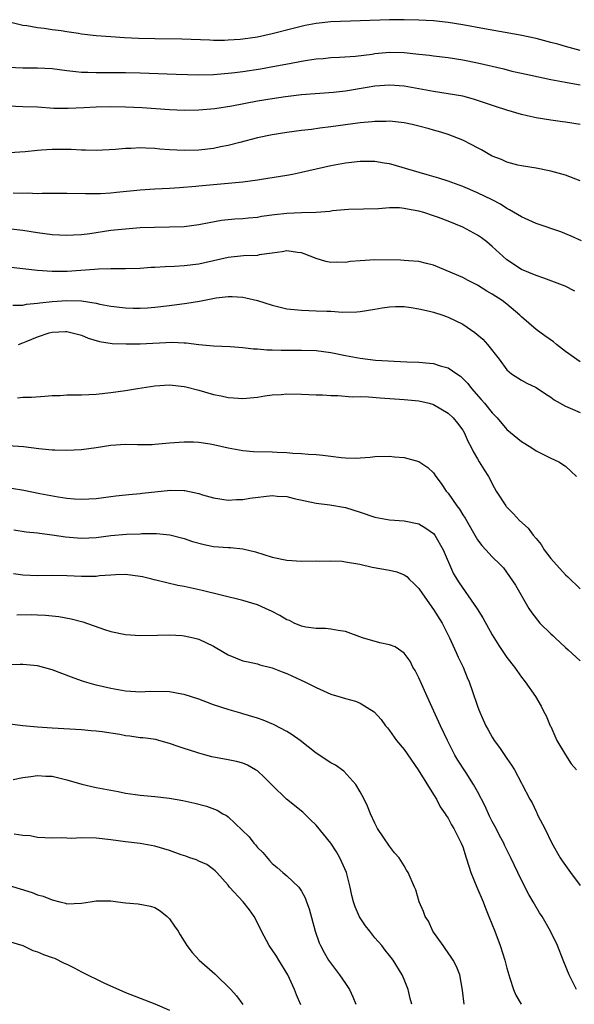
# Model space of a CAD drawing. Units: inches. Extents: x 2503930 to 2505000, y 1551000 to 1554000.
# Drawn here: x 2504571 to 2504646, y 1552399 to 1552533 of the extents above; entities that cross this region are included whole.
import ezdxf

# ---------------------------------------------------------------- set-up
doc = ezdxf.new("R2010")
doc.units = ezdxf.units.IN
doc.header["$MEASUREMENT"] = 0
doc.layers.add('LD25021551_2ft', color=54, linetype='Continuous')

msp = doc.modelspace()

# ---------------------------------------------------------------- linework, layer by layer
at = {"layer": 'LD25021551_2ft'}
for points, elevation in [([(2504647, 1552529.09), (2504645.51, 1552529.51), (2504645, 1552529.64), (2504643.96, 1552529.96), (2504643, 1552530.22), (2504641, 1552530.74), (2504638.81, 1552531.19), (2504633.95, 1552532.05), (2504631, 1552532.63), (2504629, 1552532.94), (2504627, 1552533.14), (2504625, 1552533.26), (2504623, 1552533.31), (2504621, 1552533.29), (2504613, 1552533.02), (2504611, 1552532.8), (2504609.49, 1552532.51), (2504607.87, 1552532.13), (2504605, 1552531.39), (2504603, 1552530.94), (2504601, 1552530.65), (2504600.62, 1552530.62), (2504599, 1552530.5), (2504598.48, 1552530.48), (2504597, 1552530.49), (2504596.5, 1552530.5), (2504592.66, 1552530.66), (2504589, 1552530.71), (2504586.76, 1552530.75), (2504584.84, 1552530.84), (2504582.97, 1552530.97), (2504581, 1552531.13), (2504579, 1552531.35), (2504578.58, 1552531.42), (2504577, 1552531.64), (2504576.21, 1552531.79), (2504575, 1552531.95), (2504573.87, 1552532.13), (2504573, 1552532.21), (2504571.51, 1552532.49), (2504571, 1552532.54), (2504569, 1552533.01)], 7818), ([(2504569, 1552526.83), (2504571, 1552526.74), (2504573, 1552526.77), (2504575, 1552526.65), (2504577, 1552526.38), (2504578.23, 1552526.23), (2504579, 1552526.17), (2504579.84, 1552526.16), (2504581, 1552526.11), (2504585, 1552526.12), (2504587, 1552526.07), (2504591.9, 1552525.9), (2504595, 1552525.81), (2504597, 1552525.85), (2504599, 1552526), (2504599.88, 1552526.12), (2504601, 1552526.25), (2504603.39, 1552526.61), (2504605.09, 1552526.91), (2504607.36, 1552527.36), (2504609, 1552527.67), (2504609.8, 1552527.8), (2504611, 1552527.96), (2504611.97, 1552528.03), (2504613, 1552528.14), (2504614.2, 1552528.2), (2504616.35, 1552528.35), (2504618.63, 1552528.63), (2504619, 1552528.69), (2504621, 1552528.88), (2504623, 1552528.85), (2504625, 1552528.63), (2504626.46, 1552528.46), (2504627, 1552528.37), (2504629, 1552528.14), (2504631, 1552527.85), (2504633, 1552527.45), (2504636.59, 1552526.59), (2504637.71, 1552526.29), (2504639, 1552526.02), (2504640.27, 1552525.73), (2504643, 1552525.16), (2504645, 1552524.78), (2504645.25, 1552524.75), (2504647, 1552524.45)], 7820), ([(2504647, 1552519.03), (2504645, 1552519.35), (2504644.62, 1552519.38), (2504643, 1552519.59), (2504641, 1552519.91), (2504639.79, 1552520.21), (2504639, 1552520.38), (2504637, 1552520.97), (2504635.46, 1552521.46), (2504633.97, 1552521.97), (2504632.47, 1552522.47), (2504631, 1552522.87), (2504629, 1552523.22), (2504627, 1552523.5), (2504623, 1552524.24), (2504621, 1552524.4), (2504619, 1552524.24), (2504617.95, 1552524.05), (2504615, 1552523.58), (2504613.38, 1552523.38), (2504609, 1552523.05), (2504606.81, 1552522.81), (2504605, 1552522.53), (2504603, 1552522.18), (2504599.51, 1552521.51), (2504597.16, 1552521.16), (2504595, 1552520.98), (2504593, 1552520.94), (2504591, 1552521.02), (2504587.27, 1552521.27), (2504585, 1552521.39), (2504583, 1552521.43), (2504581, 1552521.39), (2504579.28, 1552521.28), (2504577.18, 1552521.18), (2504575.22, 1552521.22), (2504573, 1552521.36), (2504571, 1552521.43), (2504569, 1552521.53)], 7822), ([(2504647, 1552511.32), (2504645, 1552512.09), (2504643, 1552512.66), (2504641, 1552513.07), (2504639, 1552513.39), (2504638.51, 1552513.49), (2504637, 1552513.89), (2504636.26, 1552514.26), (2504635, 1552514.71), (2504634.46, 1552515), (2504633.55, 1552515.55), (2504633, 1552515.83), (2504632.24, 1552516.24), (2504631, 1552516.89), (2504629, 1552517.67), (2504627.99, 1552517.99), (2504627, 1552518.25), (2504626.42, 1552518.42), (2504625, 1552518.79), (2504624.11, 1552519), (2504623, 1552519.23), (2504621, 1552519.45), (2504620.56, 1552519.44), (2504619, 1552519.43), (2504618.62, 1552519.38), (2504617, 1552519.23), (2504613, 1552518.7), (2504611.48, 1552518.52), (2504610.35, 1552518.35), (2504609, 1552518.19), (2504607, 1552517.91), (2504605, 1552517.59), (2504603, 1552517.2), (2504600.58, 1552516.58), (2504599, 1552516.14), (2504597.95, 1552515.95), (2504597, 1552515.75), (2504595, 1552515.53), (2504593, 1552515.48), (2504591, 1552515.58), (2504589.67, 1552515.67), (2504589, 1552515.74), (2504587.77, 1552515.77), (2504587, 1552515.83), (2504585.74, 1552515.74), (2504585, 1552515.75), (2504583.61, 1552515.61), (2504581, 1552515.48), (2504579.53, 1552515.53), (2504579, 1552515.52), (2504577.59, 1552515.59), (2504575, 1552515.61), (2504573.51, 1552515.51), (2504573, 1552515.49), (2504571.31, 1552515.31), (2504569.14, 1552515.14)], 7824), ([(2504647.17, 1552503.17), (2504645.8, 1552503.8), (2504644.37, 1552504.37), (2504641, 1552505.52), (2504639, 1552506.41), (2504637.39, 1552507.39), (2504637, 1552507.57), (2504636.13, 1552508.13), (2504635, 1552508.72), (2504633, 1552509.7), (2504631, 1552510.54), (2504629, 1552511.27), (2504627.71, 1552511.71), (2504626.16, 1552512.16), (2504623.2, 1552513), (2504621.5, 1552513.5), (2504621, 1552513.63), (2504620.26, 1552513.74), (2504619, 1552513.95), (2504618.05, 1552513.95), (2504617, 1552513.97), (2504615, 1552513.75), (2504613, 1552513.38), (2504609, 1552512.46), (2504607.79, 1552512.21), (2504607, 1552512.07), (2504603.53, 1552511.53), (2504603, 1552511.43), (2504601, 1552511.15), (2504599, 1552510.95), (2504597, 1552510.79), (2504595, 1552510.61), (2504594.56, 1552510.56), (2504592.37, 1552510.37), (2504591, 1552510.28), (2504589, 1552510.2), (2504587, 1552510.07), (2504583.74, 1552509.74), (2504583, 1552509.67), (2504581.58, 1552509.58), (2504579.54, 1552509.54), (2504577, 1552509.59), (2504573.6, 1552509.6), (2504573, 1552509.58), (2504571.63, 1552509.63), (2504571, 1552509.6), (2504569.67, 1552509.67)], 7826), ([(2504646.27, 1552496.27), (2504644.98, 1552496.98), (2504642.07, 1552498.07), (2504641, 1552498.41), (2504639, 1552499.25), (2504637, 1552500.56), (2504636.5, 1552501), (2504635, 1552502.37), (2504634.26, 1552503), (2504633.54, 1552503.54), (2504633, 1552503.9), (2504631.01, 1552505), (2504629, 1552505.82), (2504627.67, 1552506.32), (2504627, 1552506.57), (2504625.68, 1552507), (2504625, 1552507.21), (2504623.47, 1552507.47), (2504623, 1552507.58), (2504622.37, 1552507.63), (2504621, 1552507.63), (2504619.51, 1552507.51), (2504615.4, 1552507.4), (2504613.22, 1552507.22), (2504612.84, 1552507.16), (2504611, 1552507.03), (2504609, 1552506.98), (2504607, 1552506.89), (2504605.31, 1552506.69), (2504603.55, 1552506.45), (2504603, 1552506.34), (2504601.75, 1552506.25), (2504601, 1552506.17), (2504599.89, 1552506.11), (2504599, 1552506.03), (2504598.09, 1552505.92), (2504596.39, 1552505.61), (2504595, 1552505.31), (2504593, 1552505.06), (2504591, 1552504.99), (2504588.96, 1552504.96), (2504587, 1552504.9), (2504585, 1552504.76), (2504583, 1552504.54), (2504580.12, 1552504.12), (2504579, 1552503.98), (2504577.9, 1552503.9), (2504577, 1552503.86), (2504575, 1552503.98), (2504573, 1552504.25), (2504571, 1552504.55), (2504569, 1552504.8)], 7828), ([(2504647, 1552486.63), (2504645, 1552488.03), (2504643.78, 1552489), (2504643.36, 1552489.36), (2504642.21, 1552490.21), (2504641, 1552491.06), (2504639, 1552492.78), (2504638.78, 1552493), (2504637, 1552494.51), (2504636.37, 1552495), (2504635, 1552495.89), (2504634.28, 1552496.28), (2504633, 1552497.09), (2504631.74, 1552497.74), (2504631, 1552498.13), (2504627, 1552499.81), (2504626.06, 1552500.06), (2504625, 1552500.31), (2504623.6, 1552500.4), (2504623, 1552500.47), (2504622.51, 1552500.51), (2504619, 1552500.54), (2504617, 1552500.43), (2504615.69, 1552500.31), (2504615, 1552500.21), (2504613.77, 1552500.23), (2504613, 1552500.2), (2504612.33, 1552500.33), (2504611, 1552500.74), (2504609.38, 1552501.38), (2504609, 1552501.51), (2504608.43, 1552501.57), (2504607, 1552501.78), (2504606.36, 1552501.64), (2504605, 1552501.48), (2504603.22, 1552501.22), (2504603, 1552501.16), (2504601.08, 1552501.08), (2504599, 1552500.89), (2504595, 1552499.98), (2504593, 1552499.74), (2504591.66, 1552499.66), (2504590.39, 1552499.61), (2504589, 1552499.5), (2504588.51, 1552499.49), (2504587, 1552499.37), (2504585, 1552499.33), (2504584.68, 1552499.32), (2504583, 1552499.33), (2504581.29, 1552499.29), (2504580.78, 1552499.22), (2504577.03, 1552498.97), (2504575, 1552498.95), (2504573, 1552499.1), (2504571, 1552499.35), (2504569, 1552499.54)], 7830), ([(2504569.61, 1552494.39), (2504571, 1552494.38), (2504571.48, 1552494.52), (2504573, 1552494.63), (2504573.3, 1552494.7), (2504575, 1552494.87), (2504577, 1552495.01), (2504579, 1552494.96), (2504581, 1552494.63), (2504581.47, 1552494.53), (2504583, 1552494.24), (2504585, 1552494), (2504586.03, 1552493.97), (2504587, 1552493.96), (2504588, 1552494), (2504589, 1552494.08), (2504591, 1552494.31), (2504593.37, 1552494.63), (2504595.07, 1552494.93), (2504597.35, 1552495.35), (2504599, 1552495.54), (2504599.54, 1552495.54), (2504601, 1552495.46), (2504601.39, 1552495.39), (2504603, 1552494.99), (2504605, 1552494.35), (2504607, 1552493.87), (2504609, 1552493.67), (2504611, 1552493.61), (2504612.46, 1552493.54), (2504613, 1552493.54), (2504614.57, 1552493.43), (2504616.55, 1552493.45), (2504617, 1552493.5), (2504619, 1552493.81), (2504619.99, 1552494.01), (2504621, 1552494.14), (2504621.82, 1552494.18), (2504623, 1552494.18), (2504623.94, 1552494.06), (2504625, 1552493.89), (2504626.44, 1552493.56), (2504627, 1552493.42), (2504628.28, 1552493), (2504629, 1552492.75), (2504631, 1552491.77), (2504632.65, 1552490.65), (2504633.72, 1552489.72), (2504634.35, 1552489), (2504635.94, 1552487), (2504637, 1552485.55), (2504637.66, 1552485), (2504639, 1552484.15), (2504639.75, 1552483.75), (2504641, 1552483.14), (2504642.27, 1552482.27), (2504643, 1552481.82), (2504643.47, 1552481.47), (2504645, 1552480.61), (2504645.66, 1552480.34), (2504647, 1552479.74)], 7832), ([(2504570.39, 1552489), (2504571, 1552489.23), (2504571.42, 1552489.42), (2504573, 1552490.07), (2504574.59, 1552490.59), (2504575, 1552490.69), (2504576.8, 1552490.8), (2504577, 1552490.79), (2504578.43, 1552490.43), (2504579, 1552490.27), (2504579.89, 1552489.89), (2504581.42, 1552489.42), (2504583.16, 1552489.16), (2504585.09, 1552489.09), (2504587, 1552489.11), (2504591.33, 1552489.33), (2504593, 1552489.25), (2504593.25, 1552489.25), (2504595, 1552489.02), (2504597, 1552488.83), (2504599.28, 1552488.72), (2504601, 1552488.6), (2504602.43, 1552488.43), (2504603, 1552488.41), (2504604.28, 1552488.28), (2504605, 1552488.28), (2504606.23, 1552488.23), (2504609, 1552488.24), (2504611, 1552488.18), (2504613, 1552487.93), (2504615, 1552487.5), (2504617, 1552487.12), (2504618.03, 1552487), (2504619.11, 1552486.89), (2504623.35, 1552486.65), (2504625, 1552486.58), (2504626.47, 1552486.47), (2504627, 1552486.4), (2504627.9, 1552486.1), (2504629, 1552485.83), (2504630.19, 1552485), (2504630.68, 1552484.68), (2504631, 1552484.39), (2504631.67, 1552483.67), (2504632.17, 1552483), (2504633.51, 1552481.51), (2504633.95, 1552481), (2504635, 1552479.7), (2504635.69, 1552479), (2504637, 1552477.4), (2504639, 1552475.76), (2504640.3, 1552475), (2504641, 1552474.51), (2504643, 1552473.52), (2504644.11, 1552473), (2504645, 1552472.42), (2504645.75, 1552471.75), (2504646.51, 1552471)], 7834), ([(2504570.25, 1552481.75), (2504571, 1552481.8), (2504572.16, 1552481.84), (2504573.97, 1552481.97), (2504575, 1552482.07), (2504576.06, 1552482.06), (2504577, 1552482.13), (2504578.12, 1552482.12), (2504579, 1552482.14), (2504581, 1552482.24), (2504583, 1552482.45), (2504585, 1552482.71), (2504586.64, 1552483), (2504589, 1552483.38), (2504591, 1552483.5), (2504593, 1552483.26), (2504593.22, 1552483.22), (2504595, 1552482.76), (2504597, 1552482.2), (2504598.02, 1552482.02), (2504599, 1552481.77), (2504599.74, 1552481.74), (2504601, 1552481.64), (2504603, 1552481.84), (2504604, 1552482), (2504605, 1552482.12), (2504606.2, 1552482.2), (2504607, 1552482.27), (2504609, 1552482.25), (2504611, 1552482.15), (2504611.86, 1552482.14), (2504613, 1552482.05), (2504613.93, 1552482.07), (2504615.89, 1552481.89), (2504617, 1552481.9), (2504618.15, 1552481.85), (2504619.73, 1552481.73), (2504623, 1552481.51), (2504625, 1552481.32), (2504626.4, 1552481), (2504627, 1552480.83), (2504629, 1552479.65), (2504629.68, 1552479), (2504630.27, 1552478.27), (2504631, 1552477.3), (2504631.19, 1552477), (2504631.75, 1552475.75), (2504632.15, 1552475), (2504632.41, 1552474.41), (2504633, 1552473.39), (2504633.25, 1552473), (2504633.9, 1552471.9), (2504634.49, 1552471), (2504634.67, 1552470.68), (2504635, 1552470.02), (2504635.57, 1552469), (2504636.85, 1552467), (2504636.92, 1552466.92), (2504637.9, 1552465.9), (2504638.72, 1552465), (2504639.93, 1552463.93), (2504640.6, 1552463), (2504641, 1552462.52), (2504641.71, 1552461.71), (2504642.09, 1552461), (2504643, 1552459.8), (2504645, 1552457.6), (2504645.33, 1552457.33), (2504647, 1552455.67)], 7836), ([(2504569, 1552475.24), (2504571.07, 1552475.07), (2504573.18, 1552474.82), (2504575, 1552474.66), (2504575.36, 1552474.64), (2504577, 1552474.61), (2504579, 1552474.7), (2504581, 1552474.95), (2504583, 1552475.29), (2504585, 1552475.42), (2504586.64, 1552475.36), (2504588.63, 1552475.37), (2504589, 1552475.39), (2504591, 1552475.6), (2504593, 1552475.75), (2504594.28, 1552475.72), (2504595, 1552475.68), (2504596.55, 1552475.45), (2504597, 1552475.37), (2504599, 1552474.91), (2504601, 1552474.54), (2504602.43, 1552474.43), (2504605, 1552474.37), (2504605.68, 1552474.32), (2504607, 1552474.26), (2504607.81, 1552474.19), (2504609, 1552474.15), (2504609.94, 1552474.06), (2504611, 1552474.01), (2504611.92, 1552473.92), (2504613, 1552473.76), (2504614.41, 1552473.59), (2504615, 1552473.55), (2504616.48, 1552473.52), (2504617, 1552473.56), (2504618.37, 1552473.63), (2504619, 1552473.73), (2504621, 1552473.79), (2504621.7, 1552473.7), (2504623, 1552473.61), (2504625, 1552473.06), (2504626.23, 1552472.23), (2504627, 1552471.48), (2504627.33, 1552471), (2504628.04, 1552470.04), (2504628.74, 1552469), (2504629, 1552468.71), (2504630.18, 1552467), (2504630.54, 1552466.54), (2504631, 1552465.77), (2504631.31, 1552465.31), (2504633, 1552462.35), (2504633.58, 1552461.58), (2504634.15, 1552461), (2504635, 1552460.02), (2504636.08, 1552459), (2504636.54, 1552458.54), (2504638.19, 1552456.19), (2504640.02, 1552453), (2504640.42, 1552452.42), (2504641.49, 1552451), (2504643, 1552449.55), (2504643.29, 1552449.29), (2504643.58, 1552449), (2504645, 1552447.69), (2504645.37, 1552447.37), (2504647, 1552445.85)], 7838), ([(2504569.42, 1552469.42), (2504571.13, 1552469.13), (2504573.32, 1552468.68), (2504575.79, 1552468.21), (2504577, 1552468.03), (2504578.05, 1552467.95), (2504579, 1552467.91), (2504581, 1552468.02), (2504583, 1552468.26), (2504583.65, 1552468.35), (2504585, 1552468.48), (2504585.45, 1552468.55), (2504587, 1552468.67), (2504587.28, 1552468.72), (2504591.13, 1552469.13), (2504593, 1552469.11), (2504593.1, 1552469.1), (2504595, 1552468.67), (2504595.49, 1552468.51), (2504597, 1552468.08), (2504599, 1552467.77), (2504600.15, 1552467.85), (2504601, 1552467.86), (2504601.96, 1552468.04), (2504605, 1552468.39), (2504605.67, 1552468.33), (2504607, 1552468.27), (2504607.98, 1552468.02), (2504611, 1552467.37), (2504612.86, 1552467.14), (2504615, 1552466.76), (2504617, 1552466.12), (2504619, 1552465.45), (2504621, 1552465.1), (2504623, 1552464.97), (2504625, 1552464.55), (2504625.97, 1552463.97), (2504627, 1552463.23), (2504627.18, 1552463), (2504628.32, 1552461), (2504629.74, 1552457.74), (2504630.49, 1552456.49), (2504632.97, 1552452.97), (2504633.72, 1552451.72), (2504635, 1552449.41), (2504635.93, 1552447.93), (2504636.57, 1552447), (2504637, 1552446.32), (2504638.03, 1552445), (2504639, 1552443.62), (2504639.51, 1552443), (2504640.9, 1552441), (2504641.69, 1552439.69), (2504642.01, 1552439), (2504642.36, 1552438.36), (2504642.94, 1552437), (2504643, 1552436.89), (2504643.83, 1552435), (2504645.01, 1552433.01), (2504645.8, 1552431.8), (2504646.5, 1552431)], 7840), ([(2504569.74, 1552463.74), (2504571.43, 1552463.43), (2504573, 1552463.3), (2504573.25, 1552463.25), (2504575, 1552463.06), (2504576.78, 1552462.78), (2504579, 1552462.57), (2504581, 1552462.67), (2504583, 1552462.94), (2504585.14, 1552463.14), (2504587, 1552463.2), (2504587.23, 1552463.23), (2504589.22, 1552463.22), (2504591.05, 1552463.05), (2504593, 1552462.55), (2504594.14, 1552462.14), (2504595.71, 1552461.71), (2504597, 1552461.47), (2504599, 1552461.32), (2504599.32, 1552461.32), (2504601, 1552461.15), (2504602.72, 1552460.72), (2504605, 1552460.01), (2504607, 1552459.59), (2504609, 1552459.45), (2504611, 1552459.48), (2504611.46, 1552459.47), (2504613, 1552459.51), (2504614.56, 1552459.44), (2504615, 1552459.38), (2504616.94, 1552459.06), (2504618.64, 1552458.64), (2504621, 1552458.21), (2504621.99, 1552457.99), (2504623, 1552457.59), (2504623.37, 1552457.37), (2504623.69, 1552457), (2504624.38, 1552456.38), (2504625, 1552455.72), (2504625.48, 1552455), (2504627, 1552452.87), (2504628.17, 1552451), (2504629.19, 1552449), (2504630.11, 1552447), (2504630.37, 1552446.37), (2504631.03, 1552445), (2504631.58, 1552443.58), (2504631.85, 1552443), (2504632.33, 1552441.67), (2504633, 1552439.69), (2504633.19, 1552439.19), (2504633.8, 1552437.8), (2504634.13, 1552437), (2504634.45, 1552436.45), (2504635, 1552435.43), (2504635.26, 1552435), (2504636.02, 1552434.02), (2504637, 1552432.51), (2504637.63, 1552431.63), (2504638.03, 1552431), (2504639, 1552429.17), (2504639.11, 1552429), (2504640.13, 1552427), (2504640.47, 1552426.47), (2504641, 1552425.28), (2504641.1, 1552425.1), (2504641.24, 1552424.76), (2504642.19, 1552423), (2504643.16, 1552421), (2504644.3, 1552419), (2504644.57, 1552418.57), (2504645, 1552417.94), (2504645.71, 1552417), (2504647, 1552415.19)], 7842), ([(2504646.5, 1552401), (2504645.51, 1552403), (2504644.8, 1552404.8), (2504644.7, 1552405), (2504643.92, 1552407), (2504642.98, 1552409), (2504641.83, 1552411), (2504641.48, 1552411.48), (2504640.6, 1552413), (2504640, 1552414), (2504639, 1552415.92), (2504638.5, 1552417), (2504638.01, 1552418.01), (2504637.55, 1552419), (2504637.36, 1552419.35), (2504637, 1552420.07), (2504636.7, 1552420.7), (2504636.58, 1552421), (2504636.02, 1552422.02), (2504635.53, 1552423), (2504635, 1552423.96), (2504634.65, 1552424.65), (2504634.03, 1552426.03), (2504633, 1552428.03), (2504632.46, 1552429), (2504631.44, 1552430.56), (2504630.32, 1552432.32), (2504629.91, 1552433), (2504628.91, 1552435), (2504627.94, 1552437), (2504627.03, 1552439), (2504626.15, 1552441), (2504625.39, 1552442.61), (2504625, 1552443.52), (2504624.52, 1552444.52), (2504624.2, 1552445), (2504623.8, 1552445.8), (2504623, 1552446.91), (2504621.77, 1552447.77), (2504621, 1552448.03), (2504619.7, 1552448.3), (2504617.32, 1552449), (2504615, 1552449.85), (2504614.01, 1552449.99), (2504613, 1552450.18), (2504612.27, 1552450.27), (2504611, 1552450.25), (2504609.57, 1552450.43), (2504609, 1552450.58), (2504608.01, 1552451), (2504607.35, 1552451.35), (2504607, 1552451.46), (2504606.06, 1552452.06), (2504605, 1552452.58), (2504604.1, 1552453), (2504603, 1552453.48), (2504601, 1552454.09), (2504595.44, 1552455.44), (2504593, 1552456), (2504592.14, 1552456.14), (2504589.13, 1552456.87), (2504588.9, 1552456.9), (2504588.58, 1552457), (2504587.3, 1552457.3), (2504587, 1552457.38), (2504585, 1552457.64), (2504583.6, 1552457.6), (2504583, 1552457.54), (2504581.43, 1552457.43), (2504581, 1552457.37), (2504579.36, 1552457.36), (2504579, 1552457.35), (2504577, 1552457.44), (2504575, 1552457.48), (2504573, 1552457.44), (2504571, 1552457.52), (2504569.73, 1552457.73)], 7844), ([(2504570.14, 1552452.14), (2504572.18, 1552452.18), (2504573, 1552452.15), (2504574.08, 1552452.08), (2504575, 1552451.99), (2504575.88, 1552451.88), (2504577.57, 1552451.57), (2504579.16, 1552451.16), (2504582.11, 1552450.11), (2504583, 1552449.86), (2504585, 1552449.46), (2504587, 1552449.32), (2504589.34, 1552449.34), (2504591, 1552449.38), (2504592.71, 1552449.29), (2504593, 1552449.26), (2504594.28, 1552449), (2504595, 1552448.83), (2504597, 1552447.86), (2504598.46, 1552447), (2504599, 1552446.66), (2504601, 1552445.86), (2504601.72, 1552445.72), (2504603, 1552445.43), (2504603.32, 1552445.32), (2504605, 1552444.91), (2504606.35, 1552444.35), (2504607, 1552444.12), (2504607.75, 1552443.75), (2504609.46, 1552443), (2504611, 1552442.2), (2504613, 1552441.31), (2504614.08, 1552441), (2504615, 1552440.72), (2504616.34, 1552440.34), (2504617, 1552440.09), (2504618.9, 1552438.9), (2504619.85, 1552437.85), (2504620.44, 1552437), (2504620.71, 1552436.71), (2504621, 1552436.36), (2504621.95, 1552435), (2504623, 1552433.76), (2504624.93, 1552431), (2504627, 1552427.64), (2504627.41, 1552427), (2504627.93, 1552425.93), (2504628.6, 1552425), (2504628.75, 1552424.75), (2504629, 1552424.4), (2504629.48, 1552423.48), (2504629.77, 1552423), (2504630.79, 1552421), (2504631, 1552420.46), (2504631.48, 1552419), (2504631.83, 1552417.83), (2504632.11, 1552417), (2504632.92, 1552415), (2504633.77, 1552413), (2504634.11, 1552412.11), (2504634.57, 1552411), (2504635.35, 1552409), (2504636.11, 1552407), (2504636.74, 1552405), (2504637, 1552403.94), (2504637.26, 1552403), (2504637.42, 1552402.58), (2504637.92, 1552401), (2504638.25, 1552400.25), (2504638.95, 1552399)], 7846), ([(2504631.18, 1552399), (2504630.95, 1552400.95), (2504630.59, 1552403), (2504630.14, 1552404.14), (2504629.67, 1552405), (2504629.42, 1552405.42), (2504629, 1552406), (2504628.61, 1552406.61), (2504628.3, 1552407), (2504626.92, 1552409), (2504626.33, 1552410.33), (2504625.86, 1552411), (2504625.66, 1552411.66), (2504625.05, 1552413), (2504624.6, 1552414.6), (2504624.4, 1552415), (2504623.56, 1552417), (2504623.32, 1552417.32), (2504623, 1552417.88), (2504622.31, 1552419), (2504621.67, 1552419.67), (2504621, 1552420.55), (2504620.14, 1552421.86), (2504619.36, 1552423), (2504619, 1552423.71), (2504618.43, 1552425), (2504618.02, 1552426.02), (2504617.54, 1552427), (2504617, 1552427.97), (2504616.39, 1552429), (2504614.79, 1552430.79), (2504613.64, 1552431.64), (2504613, 1552431.96), (2504611, 1552433.25), (2504608.81, 1552435), (2504607.74, 1552435.74), (2504607, 1552436.21), (2504605.19, 1552437.19), (2504603.77, 1552437.77), (2504603, 1552438.04), (2504601, 1552438.64), (2504600.71, 1552438.71), (2504599.15, 1552439.15), (2504597, 1552439.86), (2504596.18, 1552440.18), (2504595, 1552440.62), (2504593, 1552441.27), (2504592.69, 1552441.31), (2504591, 1552441.61), (2504588.35, 1552441.65), (2504587, 1552441.59), (2504586.36, 1552441.64), (2504585, 1552441.71), (2504583, 1552442.06), (2504581, 1552442.54), (2504579.4, 1552443), (2504579, 1552443.13), (2504577.64, 1552443.64), (2504575, 1552444.64), (2504573, 1552445.16), (2504571, 1552445.36), (2504570.63, 1552445.37), (2504569, 1552445.3)], 7848), ([(2504624.04, 1552399), (2504623.81, 1552399.81), (2504623.53, 1552401), (2504623, 1552402.38), (2504622.74, 1552403), (2504621.51, 1552405), (2504621, 1552405.68), (2504620.4, 1552406.4), (2504619.96, 1552407), (2504619, 1552408.09), (2504618.3, 1552409), (2504617.71, 1552409.71), (2504616.93, 1552410.93), (2504616.3, 1552412.3), (2504616.09, 1552413), (2504615.86, 1552413.86), (2504615.65, 1552415), (2504615.15, 1552417), (2504614.23, 1552419), (2504613.79, 1552419.79), (2504613, 1552421), (2504611, 1552423.43), (2504610.19, 1552424.19), (2504609.19, 1552425.19), (2504606.97, 1552426.97), (2504605, 1552428.88), (2504603.96, 1552429.96), (2504603, 1552430.83), (2504602.74, 1552431), (2504601.62, 1552431.62), (2504601, 1552431.88), (2504600.12, 1552432.12), (2504599, 1552432.36), (2504596.78, 1552432.78), (2504595.93, 1552433), (2504595, 1552433.25), (2504594.59, 1552433.41), (2504593, 1552433.9), (2504592.15, 1552434.15), (2504591, 1552434.59), (2504589.55, 1552435), (2504589.11, 1552435.11), (2504587.36, 1552435.36), (2504587, 1552435.37), (2504585.58, 1552435.58), (2504585, 1552435.64), (2504584.2, 1552435.8), (2504581.81, 1552436.19), (2504581, 1552436.28), (2504580.32, 1552436.32), (2504579, 1552436.43), (2504575, 1552436.65), (2504573, 1552436.8), (2504570.99, 1552436.99), (2504569.2, 1552437.2)], 7850), ([(2504569.67, 1552429.67), (2504571, 1552429.94), (2504572.07, 1552430.07), (2504573, 1552430.22), (2504574.14, 1552430.14), (2504575, 1552430.1), (2504577, 1552429.62), (2504579.03, 1552429.03), (2504581, 1552428.57), (2504581.5, 1552428.5), (2504583, 1552428.2), (2504583.98, 1552428.02), (2504585, 1552427.81), (2504586.37, 1552427.63), (2504587, 1552427.53), (2504589, 1552427.36), (2504591, 1552427.13), (2504592.82, 1552426.82), (2504594.46, 1552426.46), (2504596.03, 1552426.03), (2504597.48, 1552425.48), (2504598.28, 1552425), (2504598.75, 1552424.75), (2504599, 1552424.57), (2504601.84, 1552421.84), (2504602.5, 1552421), (2504602.74, 1552420.74), (2504603, 1552420.4), (2504603.71, 1552419.7), (2504604.62, 1552418.62), (2504605, 1552418.2), (2504605.67, 1552417.67), (2504606.47, 1552417), (2504607, 1552416.53), (2504608.61, 1552415), (2504609, 1552414.44), (2504609.51, 1552413.51), (2504609.66, 1552413), (2504610.03, 1552412.03), (2504610.86, 1552409), (2504611.4, 1552407.4), (2504611.57, 1552407), (2504612.07, 1552406.07), (2504612.7, 1552405), (2504614.17, 1552403), (2504615, 1552401.82), (2504615.55, 1552401), (2504616.01, 1552400.01), (2504616.43, 1552399)], 7852), ([(2504608.92, 1552398.92), (2504608.31, 1552400.31), (2504608.04, 1552401), (2504607.13, 1552403), (2504605.92, 1552405), (2504605.59, 1552405.58), (2504605, 1552406.44), (2504604.75, 1552406.75), (2504604.58, 1552407), (2504603.54, 1552409), (2504603, 1552410.13), (2504602.56, 1552411), (2504601.91, 1552411.91), (2504601.03, 1552413), (2504599.18, 1552415), (2504599, 1552415.25), (2504597.43, 1552417), (2504597.21, 1552417.21), (2504597, 1552417.39), (2504596.06, 1552418.06), (2504595, 1552418.51), (2504594.69, 1552418.69), (2504593.77, 1552419), (2504593.21, 1552419.21), (2504592.59, 1552419.41), (2504591, 1552419.99), (2504589, 1552420.59), (2504587, 1552420.94), (2504585, 1552421.15), (2504583, 1552421.44), (2504581, 1552421.66), (2504579, 1552421.69), (2504577.64, 1552421.64), (2504577, 1552421.67), (2504576.28, 1552421.72), (2504575, 1552421.68), (2504573, 1552421.76), (2504571.99, 1552421.99), (2504571, 1552422.03), (2504569.8, 1552422.2)], 7854), ([(2504569, 1552415.23), (2504572.25, 1552414.25), (2504573, 1552413.95), (2504573.75, 1552413.75), (2504575, 1552413.24), (2504576.01, 1552413), (2504576.8, 1552412.8), (2504577, 1552412.72), (2504579, 1552412.79), (2504580.16, 1552413), (2504581, 1552413.12), (2504583, 1552413.1), (2504583.92, 1552413), (2504585, 1552412.85), (2504586.71, 1552412.71), (2504588.41, 1552412.41), (2504589, 1552412.19), (2504589.73, 1552411.73), (2504590.66, 1552411), (2504591, 1552410.64), (2504591.65, 1552409.65), (2504592.17, 1552409), (2504592.46, 1552408.46), (2504593, 1552407.62), (2504593.37, 1552407), (2504594.08, 1552406.08), (2504595.05, 1552405), (2504597.16, 1552403.16), (2504599.34, 1552401), (2504600.14, 1552400.14), (2504601, 1552398.98)], 7856), ([(2504569, 1552407.6), (2504571, 1552407.04), (2504572.34, 1552406.34), (2504573, 1552406.17), (2504573.8, 1552405.8), (2504575, 1552405.4), (2504575.28, 1552405.28), (2504576.62, 1552404.62), (2504577, 1552404.46), (2504577.99, 1552403.99), (2504579, 1552403.43), (2504582.11, 1552401.89), (2504584.06, 1552401), (2504585, 1552400.6), (2504586.15, 1552400.15), (2504587, 1552399.85), (2504589, 1552399.07), (2504591, 1552398.2)], 7858)]:
    msp.add_lwpolyline(points, dxfattribs=dict(at, elevation=elevation))

doc.saveas('drawing.dxf')
